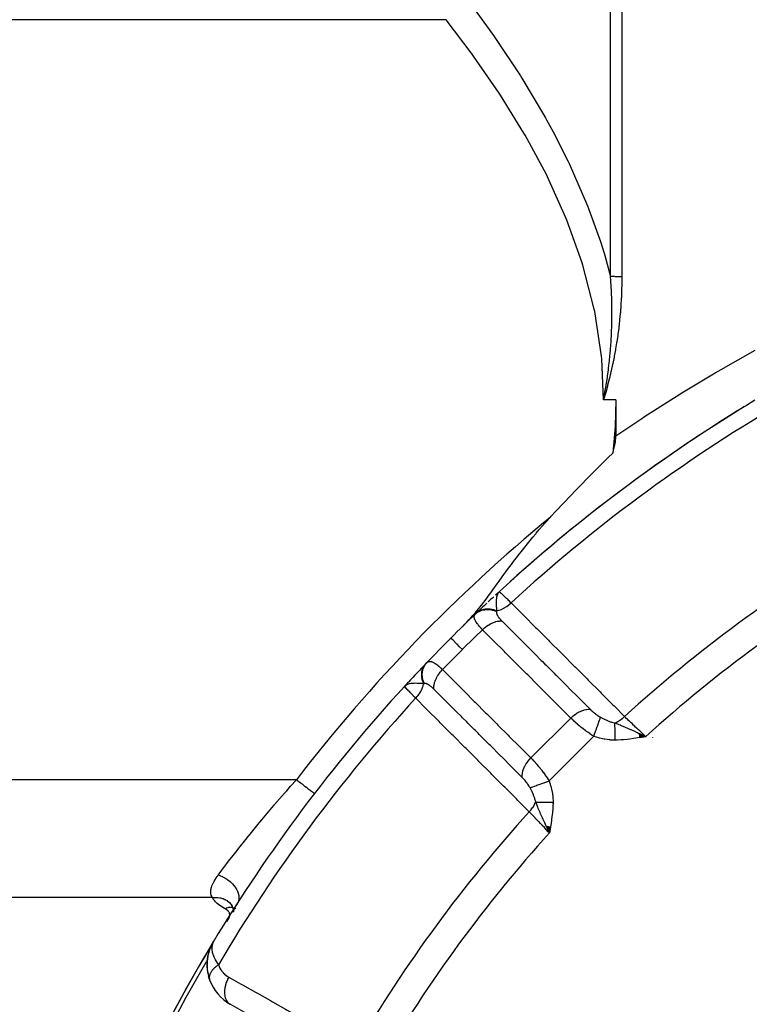
# Model space of a CAD drawing. Units: millimetres. Extents: x -312 to 499, y -334 to 334.
# Drawn here: x 143 to 175, y 12 to 55 of the extents above; entities that cross this region are included whole.
import ezdxf

# ---------------------------------------------------------------- set-up
doc = ezdxf.new("R2010")
doc.units = ezdxf.units.MM
doc.linetypes.add('DASHED', pattern=[9.652, 8.128, -1.524])
doc.layers.add('nevidi', color=4, linetype='DASHED')

msp = doc.modelspace()

# ---------------------------------------------------------------- linework, layer by layer
at = {"color": 2}
for p, q in [((169.271, 38.75), (169.271, 37.156)), ((163.975, 30.142), (164.138, 30.295)), ((163.98, 30.145), (164.138, 30.295)), ((163.984, 30.149), (164.138, 30.295)), ((163.991, 30.159), (164.138, 30.295)), ((163.993, 30.155), (164.138, 30.295)), ((163.997, 30.157), (164.138, 30.295)), ((164.001, 30.164), (164.138, 30.295)), ((164.006, 30.163), (164.138, 30.295)), ((164.01, 30.166), (164.138, 30.295)), ((164.013, 30.171), (164.138, 30.295)), ((164.015, 30.168), (164.138, 30.295)), ((164.02, 30.171), (164.138, 30.295)), ((164.024, 30.174), (164.138, 30.295)), ((164.029, 30.176), (164.138, 30.295)), ((164.034, 30.178), (164.138, 30.295)), ((164.039, 30.181), (164.091, 30.241)), ((164.044, 30.183), (164.087, 30.235)), ((164.049, 30.185), (164.081, 30.224)), ((164.054, 30.187), (164.072, 30.211)), ((164.059, 30.19), (164.069, 30.203)), ((164.138, 30.295), (164.14, 30.293)), ((160.127, 26.298), (159.955, 26.112)), ((160.123, 26.294), (159.955, 26.112)), ((160.12, 26.29), (159.955, 26.112)), ((160.117, 26.286), (159.955, 26.112)), ((160.113, 26.282), (159.955, 26.112)), ((160.11, 26.278), (159.955, 26.112)), ((160.107, 26.274), (159.955, 26.112)), ((160.095, 26.257), (159.955, 26.112)), ((160.092, 26.252), (159.955, 26.112)), ((160.089, 26.248), (159.955, 26.112)), ((160.082, 26.245), (159.955, 26.112)), ((160.087, 26.244), (159.955, 26.112)), ((160.084, 26.239), (159.955, 26.112)), ((159.957, 26.11), (159.955, 26.112)), ((160.081, 26.234), (159.981, 26.137)), ((160.079, 26.23), (159.985, 26.14)), ((160.076, 26.225), (159.987, 26.142)), ((160.074, 26.221), (159.99, 26.144)), ((160.071, 26.216), (159.998, 26.15)), ((160.067, 26.206), (160.009, 26.157)), ((160.069, 26.211), (160.01, 26.159)), ((160.065, 26.201), (160.015, 26.16)), ((160.062, 26.196), (160.035, 26.174)), ((160.06, 26.191), (160.054, 26.187)), ((160.104, 26.27), (160.096, 26.261)), ((170.289, 24.039), (170.59, 23.903)), ((170.291, 24.03), (170.59, 23.903)), ((170.291, 24.03), (170.59, 23.903)), ((170.292, 24.021), (170.59, 23.903)), ((170.292, 24.021), (170.59, 23.903)), ((170.294, 24.012), (170.59, 23.903)), ((170.295, 24.002), (170.59, 23.903)), ((170.297, 23.993), (170.59, 23.903)), ((170.298, 23.984), (170.59, 23.903)), ((170.298, 23.984), (170.59, 23.903)), ((170.3, 23.975), (170.59, 23.903)), ((170.3, 23.975), (170.59, 23.903)), ((170.301, 23.966), (170.59, 23.903)), ((170.303, 23.956), (170.59, 23.903)), ((170.304, 23.947), (170.59, 23.903)), ((170.304, 23.947), (170.59, 23.903)), ((170.306, 23.938), (170.59, 23.903)), ((170.307, 23.928), (170.59, 23.903)), ((170.309, 23.919), (170.59, 23.903)), ((170.31, 23.91), (170.59, 23.903)), ((170.312, 23.9), (170.59, 23.903)), ((170.313, 23.891), (170.59, 23.903)), ((170.315, 23.882), (170.59, 23.903)), ((170.316, 23.872), (170.59, 23.903)), ((170.318, 23.863), (170.59, 23.903)), ((170.318, 23.863), (170.59, 23.903)), ((170.43, 23.876), (170.59, 23.903)), ((155.991, 21.398), (155.992, 21.398)), ((166.211, 19.961), (166.347, 19.66)), ((166.221, 19.959), (166.347, 19.66)), ((166.23, 19.958), (166.347, 19.66)), ((166.24, 19.956), (166.347, 19.66)), ((166.249, 19.954), (166.347, 19.66)), ((166.259, 19.953), (166.347, 19.66)), ((166.269, 19.951), (166.347, 19.66)), ((166.278, 19.95), (166.347, 19.66)), ((166.288, 19.948), (166.347, 19.66)), ((166.288, 19.948), (166.347, 19.66)), ((166.298, 19.947), (166.347, 19.66)), ((166.298, 19.947), (166.347, 19.66)), ((166.307, 19.945), (166.347, 19.66)), ((166.317, 19.943), (166.347, 19.66)), ((166.317, 19.943), (166.347, 19.66)), ((166.327, 19.942), (166.347, 19.66)), ((166.327, 19.942), (166.347, 19.66)), ((166.336, 19.94), (166.347, 19.66)), ((166.346, 19.939), (166.347, 19.66)), ((166.356, 19.937), (166.347, 19.66)), ((166.365, 19.936), (166.347, 19.66)), ((166.365, 19.936), (166.347, 19.66)), ((166.375, 19.934), (166.347, 19.66)), ((166.385, 19.932), (166.347, 19.66)), ((152.579, 16.547), (152.549, 16.496)), ((152.337, 16.476), (152.37, 16.426)), ((152.342, 16.462), (152.365, 16.436)), ((152.353, 16.463), (152.398, 16.365)), ((152.384, 16.405), (152.415, 16.303)), ((152.428, 16.263), (152.405, 16.169)), ((152.406, 16.347), (152.415, 16.286)), ((152.42, 16.233), (152.412, 16.17)), ((152.447, 16.309), (152.416, 16.224)), ((152.416, 16.283), (152.421, 16.249)), ((152.419, 16.232), (152.416, 16.2)), ((152.418, 16.287), (152.419, 16.231)), ((152.426, 16.299), (152.419, 16.233)), ((152.419, 16.231), (152.419, 16.226)), ((152.419, 16.22), (152.42, 16.186)), ((152.421, 16.241), (152.42, 16.234)), ((152.481, 16.376), (152.444, 16.301)), ((151.449, 14.698), (151.522, 14.837)), ((151.451, 14.702), (151.522, 14.837)), ((151.453, 14.706), (151.522, 14.837)), ((151.455, 14.71), (151.522, 14.837)), ((151.46, 14.718), (151.522, 14.836)), ((151.46, 14.719), (151.522, 14.836)), ((151.462, 14.722), (151.521, 14.835)), ((151.47, 14.736), (151.52, 14.832)), ((151.471, 14.737), (151.521, 14.834)), ((151.472, 14.74), (151.519, 14.83)), ((151.472, 14.74), (151.519, 14.83)), ((151.472, 14.737), (151.518, 14.828)), ((151.476, 14.744), (151.515, 14.821)), ((151.477, 14.747), (151.517, 14.825)), ((151.479, 14.748), (151.513, 14.817)), ((151.482, 14.752), (151.51, 14.81)), ((151.484, 14.756), (151.509, 14.806)), ((151.484, 14.756), (151.509, 14.806)), ((151.487, 14.759), (151.506, 14.799)), ((151.489, 14.763), (151.503, 14.792)), ((151.489, 14.763), (151.503, 14.792)), ((151.492, 14.766), (151.494, 14.77)), ((151.529, 14.85), (151.547, 14.884)), ((151.529, 14.85), (151.547, 14.884)), ((151.529, 14.849), (151.547, 14.884)), ((151.529, 14.849), (151.547, 14.884)), ((151.529, 14.849), (151.547, 14.884)), ((151.529, 14.849), (151.547, 14.884)), ((151.53, 14.851), (151.547, 14.884)), ((151.53, 14.851), (151.547, 14.884)), ((151.53, 14.85), (151.547, 14.884)), ((151.531, 14.853), (151.547, 14.884)), ((151.531, 14.852), (151.547, 14.884)), ((151.531, 14.852), (151.547, 14.884)), ((151.531, 14.852), (151.547, 14.884)), ((151.532, 14.854), (151.547, 14.884)), ((151.533, 14.856), (151.547, 14.884)), ((151.533, 14.855), (151.547, 14.884)), ((151.536, 14.861), (151.547, 14.884)), ((151.298, 14.234), (151.331, 14.379)), ((151.3, 14.244), (151.355, 14.461)), ((151.353, 14.453), (151.351, 14.447)), ((151.361, 14.477), (151.441, 14.683)), ((151.362, 14.477), (151.439, 14.679)), ((151.265, 13.718), (151.26, 13.887)), ((151.266, 13.99), (151.264, 13.973)), ((151.266, 13.99), (151.294, 14.219)), ((151.266, 13.99), (151.281, 14.139)), ((151.3, 13.456), (151.273, 13.628)), ((151.367, 13.206), (151.321, 13.363)), ((157.438, 9.202), (152.278, 12.109))]:
    msp.add_line(p, q, dxfattribs=at)
for points in [[(168.826, 39.066), (168.813, 39.022), (168.735, 38.75)], [(169.271, 38.75), (169.236, 37.572), (169.133, 36.392)], [(169.133, 36.392), (169.168, 36.507), (169.185, 36.571), (169.237, 36.806), (169.253, 36.902), (169.268, 37.085), (169.271, 37.156)], [(166.388, 33.576), (166.423, 33.614), (166.611, 33.816), (166.991, 34.221), (167.528, 34.782), (167.568, 34.824), (167.598, 34.854), (168.155, 35.424), (168.617, 35.886), (168.751, 36.019), (168.937, 36.201), (169.133, 36.392)], [(162.537, 28.777), (162.623, 28.862), (162.711, 28.953), (162.811, 29.059), (162.864, 29.117), (162.974, 29.241), (163.104, 29.393), (163.131, 29.426), (163.233, 29.551), (163.346, 29.692), (163.455, 29.833), (163.495, 29.885), (163.595, 30.017), (163.649, 30.09), (163.763, 30.245), (163.795, 30.288), (163.854, 30.369), (164.043, 30.63), (164.13, 30.751), (164.166, 30.8), (164.342, 31.044), (164.431, 31.167), (164.588, 31.381), (164.667, 31.489), (164.767, 31.623), (164.877, 31.768), (165.028, 31.965), (165.096, 32.053), (165.153, 32.126), (165.433, 32.476), (165.608, 32.688), (165.741, 32.846), (165.761, 32.87), (165.894, 33.025), (166.161, 33.327), (166.162, 33.328), (166.388, 33.576)], [(164.138, 30.295), (164.091, 30.241), (164.081, 30.225)], [(160.026, 26.17), (160.009, 26.159), (159.986, 26.141), (159.981, 26.137)], [(170.375, 24.005), (170.459, 23.965), (170.522, 23.935)], [(166.347, 19.66), (166.245, 19.875), (166.234, 19.897), (166.204, 19.962)], [(152.488, 16.395), (152.45, 16.328), (152.441, 16.312), (152.405, 16.246)], [(151.526, 14.845), (151.509, 14.806), (151.497, 14.773)], [(151.3, 14.244), (151.353, 14.453), (151.408, 14.607)], [(151.361, 14.477), (151.358, 14.469), (151.355, 14.461)], [(151.449, 14.698), (151.447, 14.694), (151.445, 14.691), (151.443, 14.687), (151.441, 14.683), (151.439, 14.679), (151.437, 14.674), (151.436, 14.672)], [(151.264, 13.738), (151.264, 13.973), (151.263, 13.961)], [(151.3, 14.244), (151.297, 14.232), (151.294, 14.219), (151.293, 14.21)], [(151.264, 13.738), (151.265, 13.718), (151.266, 13.704)], [(151.367, 13.208), (151.367, 13.206), (151.372, 13.192)]]:
    msp.add_lwpolyline(points, dxfattribs=at)
for centre, radius, start, end in [((211.5, -21.25), 70, 121.04103, 132.57823), ((211.5, -21.25), 70, 121.48392, 126.50666), ((211.5, -21.25), 70, 126.89034, 132.0426), ((211.5, -21.25), 70, 132.84956, 133.13053), ((211.5, -21.25), 70, 133.19768, 133.71732), ((211.5, -21.25), 70, 133.75938, 135), ((211.5, -21.25), 70, 133.74763, 133.75938), ((211.5, -21.25), 70, 133.71732, 133.73863), ((211.5, -21.25), 70, 135, 136.24062), ((211.5, -21.25), 70, 135, 135.0588), ((211.5, -21.25), 70, 136.28268, 137.21064), ((211.5, -21.25), 70, 136.15658, 136.28268), ((211.5, -21.25), 70, 136.24062, 136.28268), ((211.5, -21.25), 70, 137.42177, 148.959), ((211.5, -21.25), 70, 137.24023, 137.42167), ((211.5, -21.25), 70, 148.92248, 166.03989), ((211.5, -21.25), 70, 148.92248, 155.12746), ((153.26, 13.851), 2, 162.6877, 165.7121), ((153.26, 13.851), 2, 155.7921, 158.4487), ((153.26, 13.851), 2, 169.1169, 194.7646), ((153.26, 13.851), 2, 199.2445, 240.6079)]:
    msp.add_arc(centre, radius, start, end, dxfattribs=at)
at = {"layer": 'nevidi', "color": 7, "linetype": 'Continuous'}
for p, q in [((169.038, 44.184), (169.038, 66.094)), ((169.538, 65.99), (169.538, 44.163)), ((161.799, 55.493), (133.5, 55.493)), ((169.271, 38.75), (168.735, 38.75)), ((159.981, 26.137), (159.955, 26.112)), ((167.344, 24.988), (167.345, 24.988)), ((167.286, 24.722), (165.528, 22.964)), ((168.3, 23.918), (166.332, 21.95)), ((170.164, 24.131), (170.164, 24.13)), ((170.522, 23.935), (170.59, 23.903)), ((170.891, 23.859), (170.89, 23.857)), ((155.199, 22.007), (133.5, 22.007)), ((166.343, 19.695), (166.343, 19.697)), ((166.35, 19.685), (166.349, 19.686)), ((151.495, 16.811), (133.5, 16.811)), ((152.476, 16.36), (152.523, 16.336)), ((152.14, 15.764), (152.207, 15.874)), ((152.207, 15.874), (152.212, 15.873)), ((151.202, 13.956), (151.202, 13.955)), ((151.206, 13.962), (151.205, 13.961)), ((151.212, 13.972), (151.21, 13.97))]:
    msp.add_line(p, q, dxfattribs=at)
for points in [[(162.799, 56.277), (163.15, 55.806), (163.875, 54.801), (163.94, 54.707), (165.069, 53.015), (165.129, 52.92), (166.167, 51.176), (166.223, 51.075), (166.509, 50.551), (167.161, 49.268), (167.211, 49.163), (168.029, 47.285), (168.072, 47.175), (168.593, 45.718), (168.753, 45.21), (168.786, 45.098), (169.038, 44.184)], [(168.735, 38.75), (168.649, 40.553), (168.638, 40.665), (168.341, 42.629), (168.318, 42.739), (167.82, 44.677), (167.786, 44.786), (167.115, 46.662), (167.072, 46.766), (166.26, 48.565), (166.211, 48.665), (165.279, 50.398), (165.223, 50.494), (164.189, 52.17), (164.128, 52.263), (163.006, 53.891), (162.94, 53.981), (161.799, 55.493)], [(168.735, 38.75), (168.75, 38.833), (168.794, 39.076), (168.809, 39.159), (168.845, 39.376), (168.849, 39.402), (168.862, 39.484), (168.898, 39.727), (168.908, 39.8), (168.91, 39.808), (168.942, 40.052), (168.949, 40.105), (168.952, 40.133), (168.981, 40.376), (168.99, 40.458), (169.014, 40.7), (169.014, 40.703), (169.022, 40.782), (169.026, 40.835), (169.032, 40.902), (169.042, 41.023), (169.048, 41.105), (169.065, 41.346), (169.07, 41.427), (169.077, 41.568), (169.082, 41.669), (169.086, 41.75), (169.094, 41.991), (169.095, 42.006), (169.097, 42.072), (169.101, 42.305), (169.101, 42.314), (169.102, 42.395), (169.103, 42.636), (169.103, 42.717), (169.101, 42.902), (169.1, 42.957), (169.098, 43.039), (169.098, 43.047), (169.096, 43.12), (169.091, 43.279), (169.088, 43.36), (169.077, 43.6), (169.073, 43.682), (169.066, 43.794), (169.058, 43.922), (169.052, 44.003), (169.038, 44.184)], [(169.538, 44.163), (169.537, 43.897), (169.536, 43.852), (169.529, 43.571), (169.527, 43.526), (169.515, 43.246), (169.513, 43.201), (169.496, 42.921), (169.493, 42.876), (169.475, 42.651), (169.471, 42.597), (169.467, 42.552), (169.44, 42.274), (169.435, 42.229), (169.403, 41.951), (169.398, 41.906), (169.361, 41.628), (169.355, 41.584), (169.314, 41.306), (169.307, 41.262), (169.261, 40.985), (169.253, 40.94), (169.202, 40.664), (169.193, 40.62), (169.138, 40.343), (169.128, 40.299), (169.068, 40.024), (169.058, 39.979), (168.993, 39.704), (168.982, 39.66), (168.912, 39.385), (168.9, 39.341), (168.826, 39.066)], [(169.538, 44.163), (169.536, 44.163), (169.503, 44.163), (169.495, 44.163), (169.486, 44.163), (169.461, 44.164), (169.454, 44.164), (169.42, 44.164), (169.412, 44.164), (169.379, 44.165), (169.371, 44.165), (169.348, 44.166), (169.338, 44.166), (169.33, 44.167), (169.297, 44.168), (169.29, 44.168), (169.257, 44.169), (169.25, 44.17), (169.218, 44.171), (169.213, 44.172), (169.211, 44.172), (169.179, 44.174), (169.172, 44.174), (169.14, 44.176), (169.133, 44.177), (169.102, 44.179), (169.096, 44.179), (169.084, 44.18), (169.066, 44.182), (169.059, 44.182), (169.038, 44.184)], [(171.701, 38.75), (171.925, 38.89), (172.184, 39.051), (173.647, 39.929), (173.91, 40.082), (175.405, 40.925)], [(169.271, 37.156), (170.237, 37.807), (170.459, 37.953), (170.489, 37.973), (171.701, 38.75)], [(164.081, 30.225), (164.064, 30.195), (164.062, 30.191), (164.052, 30.168), (164.035, 30.121), (164.028, 30.098), (164.024, 30.082), (164.019, 30.06), (164.019, 30.058), (164.007, 29.981), (164.004, 29.95), (164.001, 29.905), (164.001, 29.905), (163.999, 29.865), (163.998, 29.791), (163.999, 29.745), (163.999, 29.744), (163.999, 29.735), (164.001, 29.672), (164.004, 29.63), (164.006, 29.591), (164.006, 29.587), (164.006, 29.585), (164.014, 29.478), (164.015, 29.477), (164.017, 29.446)], [(164.14, 30.293), (164.146, 30.287), (164.147, 30.286), (164.16, 30.274), (164.171, 30.263), (164.173, 30.261), (164.205, 30.23), (164.214, 30.222), (164.217, 30.219), (164.274, 30.165), (164.274, 30.165), (164.278, 30.16), (164.35, 30.091), (164.356, 30.086), (164.365, 30.077), (164.441, 30.004), (164.448, 29.997), (164.476, 29.97), (164.547, 29.903), (164.554, 29.896), (164.607, 29.845), (164.655, 29.799)], [(163.086, 29.308), (163.097, 29.318), (163.157, 29.367), (163.159, 29.368), (163.18, 29.383), (163.247, 29.422), (163.249, 29.423), (163.272, 29.435), (163.345, 29.464), (163.347, 29.465), (163.373, 29.473), (163.45, 29.492), (163.453, 29.493), (163.479, 29.497), (163.561, 29.506), (163.563, 29.506), (163.591, 29.507), (163.674, 29.504), (163.677, 29.504), (163.706, 29.501), (163.79, 29.488), (163.793, 29.487), (163.822, 29.481), (163.906, 29.457), (163.908, 29.457), (163.937, 29.447), (164.011, 29.417)], [(163.123, 29.343), (163.14, 29.359), (163.141, 29.36), (163.166, 29.381), (163.168, 29.382), (163.193, 29.401), (163.194, 29.402), (163.195, 29.402), (163.196, 29.403), (163.223, 29.422), (163.225, 29.423), (163.253, 29.44), (163.255, 29.441), (163.279, 29.454), (163.281, 29.455), (163.284, 29.456), (163.286, 29.457), (163.316, 29.471), (163.318, 29.472), (163.349, 29.485), (163.352, 29.485), (163.374, 29.493), (163.376, 29.494), (163.383, 29.496), (163.385, 29.497), (163.418, 29.507), (163.42, 29.507), (163.453, 29.515), (163.455, 29.516), (163.475, 29.52), (163.478, 29.52), (163.489, 29.522), (163.491, 29.523), (163.526, 29.527), (163.528, 29.528), (163.563, 29.531), (163.565, 29.531), (163.582, 29.532), (163.585, 29.532), (163.601, 29.533), (163.603, 29.533), (163.639, 29.533), (163.641, 29.533), (163.677, 29.531), (163.68, 29.531), (163.692, 29.53), (163.695, 29.53), (163.716, 29.528), (163.718, 29.528), (163.755, 29.523), (163.757, 29.523), (163.794, 29.516), (163.796, 29.516), (163.804, 29.514), (163.807, 29.514), (163.833, 29.508), (163.835, 29.508), (163.871, 29.498), (163.874, 29.498), (163.91, 29.487), (163.913, 29.486), (163.917, 29.485), (163.919, 29.484), (163.949, 29.474), (163.951, 29.473), (163.987, 29.459), (163.99, 29.458), (164.017, 29.446)], [(164.017, 29.447), (164.02, 29.447), (164.116, 29.471), (164.121, 29.473), (164.126, 29.474), (164.131, 29.476), (164.227, 29.511), (164.234, 29.514), (164.238, 29.516), (164.243, 29.518), (164.339, 29.565), (164.346, 29.569), (164.35, 29.571), (164.355, 29.575), (164.449, 29.632), (164.456, 29.637), (164.459, 29.639), (164.465, 29.643), (164.554, 29.71), (164.561, 29.716), (164.564, 29.718), (164.57, 29.723), (164.654, 29.798), (164.655, 29.799)], [(164.655, 29.799), (165.168, 29.286), (165.217, 29.236), (165.736, 28.717), (165.785, 28.668), (166.304, 28.149), (166.353, 28.099), (166.872, 27.58), (166.921, 27.531), (167.44, 27.012), (167.489, 26.962), (168.008, 26.443), (168.057, 26.394), (168.576, 25.874), (168.625, 25.825), (169.144, 25.306), (169.193, 25.257), (169.657, 24.792)], [(163.396, 28.614), (163.368, 28.644), (163.363, 28.648), (163.326, 28.688), (163.322, 28.692), (163.318, 28.697), (163.288, 28.731), (163.284, 28.735), (163.279, 28.74), (163.251, 28.772), (163.248, 28.776), (163.218, 28.813), (163.215, 28.817), (163.206, 28.827), (163.187, 28.852), (163.184, 28.856), (163.176, 28.866), (163.158, 28.89), (163.156, 28.893), (163.132, 28.927), (163.13, 28.93), (163.118, 28.948), (163.109, 28.962), (163.107, 28.965), (163.098, 28.98), (163.089, 28.996), (163.087, 28.999), (163.072, 29.028), (163.07, 29.032), (163.058, 29.057), (163.057, 29.059), (163.056, 29.062), (163.048, 29.081), (163.046, 29.089), (163.045, 29.092), (163.037, 29.117), (163.037, 29.119), (163.032, 29.143), (163.031, 29.146), (163.03, 29.153), (163.029, 29.169), (163.029, 29.17), (163.029, 29.171), (163.029, 29.193), (163.03, 29.195), (163.032, 29.215), (163.033, 29.217), (163.038, 29.236), (163.039, 29.238), (163.039, 29.238), (163.042, 29.246), (163.047, 29.256), (163.048, 29.258), (163.058, 29.275), (163.059, 29.277), (163.072, 29.293), (163.074, 29.295), (163.086, 29.308)], [(164.011, 29.417), (164.01, 29.408), (164.009, 29.407), (164.008, 29.394), (164.008, 29.392), (164.008, 29.379), (164.008, 29.378), (164.01, 29.364), (164.01, 29.362), (164.012, 29.348), (164.012, 29.347), (164.016, 29.332), (164.016, 29.331), (164.018, 29.325), (164.021, 29.316), (164.021, 29.314), (164.027, 29.299), (164.028, 29.297), (164.035, 29.281), (164.035, 29.279), (164.043, 29.263), (164.044, 29.261), (164.053, 29.245), (164.054, 29.243), (164.055, 29.243), (164.065, 29.226), (164.066, 29.224), (164.077, 29.206), (164.078, 29.205), (164.091, 29.187), (164.092, 29.185), (164.105, 29.166), (164.107, 29.164), (164.121, 29.146), (164.122, 29.144), (164.137, 29.125), (164.139, 29.123), (164.155, 29.104), (164.157, 29.102), (164.173, 29.083), (164.175, 29.081), (164.193, 29.061), (164.195, 29.059), (164.213, 29.039), (164.215, 29.037), (164.235, 29.017), (164.237, 29.015), (164.253, 28.998)], [(164.017, 29.447), (164.017, 29.446), (164.014, 29.434), (164.014, 29.433), (164.014, 29.432), (164.011, 29.418), (164.011, 29.417)], [(163.396, 28.614), (163.454, 28.669), (163.476, 28.689), (163.484, 28.696), (163.546, 28.746), (163.57, 28.764), (163.578, 28.77), (163.644, 28.815), (163.669, 28.831), (163.677, 28.836), (163.744, 28.874), (163.769, 28.887), (163.778, 28.891), (163.846, 28.923), (163.871, 28.933), (163.88, 28.936), (163.948, 28.96), (163.973, 28.967), (163.982, 28.969), (164.049, 28.985), (164.073, 28.989), (164.082, 28.991), (164.147, 28.998), (164.17, 29), (164.178, 29), (164.24, 28.999), (164.253, 28.998)], [(164.253, 28.998), (164.28, 28.971), (164.33, 28.921), (164.659, 28.592), (164.707, 28.544), (164.849, 28.402), (164.898, 28.353), (165.155, 28.096), (165.204, 28.047), (165.418, 27.833), (165.466, 27.785), (165.652, 27.599), (165.7, 27.55), (165.986, 27.265), (166.034, 27.216), (166.149, 27.102), (166.197, 27.054), (166.555, 26.695), (166.602, 26.648), (166.646, 26.605), (166.694, 26.557), (167.124, 26.126), (167.142, 26.109), (167.171, 26.08), (167.19, 26.06), (167.639, 25.612), (167.687, 25.563), (167.693, 25.557), (167.739, 25.511), (168.135, 25.114), (168.145, 25.105)], [(162.508, 27.742), (162.389, 27.861), (162.387, 27.863), (162.384, 27.866), (162.274, 27.976), (162.272, 27.978), (162.27, 27.98), (162.178, 28.072), (162.176, 28.074), (162.174, 28.076), (162.101, 28.149), (162.1, 28.15), (162.098, 28.152), (162.046, 28.204), (162.045, 28.205), (162.044, 28.206), (162.013, 28.237), (162.012, 28.238), (162.012, 28.238), (162.003, 28.247)], [(163.396, 28.614), (163.071, 28.299), (163.031, 28.26), (162.536, 27.771), (162.508, 27.742)], [(167.286, 24.722), (166.876, 25.131), (166.828, 25.179), (166.38, 25.628), (166.332, 25.676), (165.884, 26.125), (165.835, 26.173), (165.387, 26.622), (165.339, 26.67), (164.891, 27.118), (164.842, 27.167), (164.394, 27.615), (164.346, 27.663), (163.898, 28.112), (163.849, 28.16), (163.401, 28.609), (163.396, 28.614)], [(162.508, 27.742), (162.03, 27.26), (161.99, 27.219), (161.636, 26.854)], [(160.804, 26.233), (160.793, 26.258), (160.792, 26.26), (160.778, 26.296), (160.777, 26.298), (160.765, 26.333), (160.765, 26.334), (160.764, 26.336), (160.764, 26.336), (160.753, 26.372), (160.753, 26.375), (160.743, 26.411), (160.743, 26.413), (160.736, 26.446), (160.735, 26.448), (160.735, 26.45), (160.734, 26.452), (160.728, 26.488), (160.728, 26.491), (160.723, 26.527), (160.723, 26.529), (160.72, 26.558), (160.72, 26.56), (160.719, 26.565), (160.719, 26.567), (160.717, 26.603), (160.717, 26.606), (160.717, 26.641), (160.717, 26.643), (160.718, 26.668), (160.718, 26.671), (160.718, 26.678), (160.719, 26.681), (160.722, 26.715), (160.722, 26.718), (160.726, 26.752), (160.727, 26.754), (160.73, 26.775), (160.731, 26.777), (160.733, 26.788), (160.733, 26.79), (160.741, 26.823), (160.741, 26.825), (160.751, 26.857), (160.751, 26.86), (160.757, 26.876), (160.757, 26.878), (160.762, 26.891), (160.763, 26.893), (160.775, 26.924), (160.776, 26.926), (160.789, 26.956), (160.79, 26.958), (160.796, 26.971), (160.798, 26.973), (160.805, 26.987), (160.806, 26.989), (160.823, 27.017), (160.824, 27.019), (160.841, 27.046), (160.843, 27.048), (160.849, 27.057), (160.85, 27.059), (160.862, 27.074), (160.863, 27.076), (160.884, 27.101), (160.885, 27.103), (160.907, 27.127), (160.907, 27.127)], [(160.833, 26.239), (160.826, 26.255), (160.794, 26.339), (160.793, 26.342), (160.785, 26.369), (160.763, 26.454), (160.763, 26.457), (160.757, 26.484), (160.746, 26.57), (160.746, 26.573), (160.744, 26.6), (160.744, 26.684), (160.744, 26.687), (160.746, 26.713), (160.757, 26.795), (160.757, 26.797), (160.763, 26.823), (160.784, 26.9), (160.785, 26.903), (160.794, 26.927), (160.826, 26.999), (160.827, 27.001), (160.839, 27.023), (160.88, 27.089), (160.882, 27.091), (160.897, 27.111), (160.942, 27.164)], [(160.942, 27.164), (160.954, 27.176), (160.956, 27.177), (160.973, 27.191), (160.975, 27.192), (160.993, 27.203), (160.995, 27.204), (160.996, 27.204), (161.003, 27.208), (161.014, 27.212), (161.016, 27.212), (161.036, 27.218), (161.038, 27.218), (161.059, 27.221), (161.062, 27.221), (161.066, 27.221), (161.08, 27.221), (161.085, 27.221), (161.087, 27.22), (161.111, 27.217), (161.114, 27.217), (161.14, 27.211), (161.142, 27.21), (161.147, 27.209), (161.169, 27.201), (161.169, 27.201), (161.172, 27.2), (161.201, 27.188), (161.204, 27.187), (161.234, 27.172), (161.237, 27.17), (161.241, 27.168), (161.268, 27.153), (161.27, 27.152), (161.271, 27.151), (161.304, 27.13), (161.308, 27.128), (161.342, 27.105), (161.346, 27.102), (161.349, 27.1), (161.381, 27.076), (161.384, 27.074), (161.385, 27.073), (161.421, 27.045), (161.425, 27.042), (161.463, 27.011), (161.467, 27.007), (161.469, 27.006), (161.506, 26.974), (161.51, 26.971), (161.51, 26.97), (161.55, 26.935), (161.555, 26.931), (161.596, 26.893), (161.6, 26.888), (161.601, 26.887), (161.636, 26.854)], [(161.252, 25.997), (161.25, 26.058), (161.25, 26.08), (161.251, 26.088), (161.257, 26.153), (161.261, 26.177), (161.262, 26.185), (161.277, 26.253), (161.283, 26.277), (161.285, 26.285), (161.308, 26.354), (161.317, 26.379), (161.321, 26.387), (161.351, 26.457), (161.363, 26.481), (161.367, 26.489), (161.405, 26.558), (161.419, 26.581), (161.425, 26.59), (161.469, 26.657), (161.486, 26.68), (161.492, 26.688), (161.542, 26.752), (161.561, 26.774), (161.568, 26.782), (161.624, 26.842), (161.636, 26.854)], [(161.636, 26.854), (162.042, 26.448), (162.09, 26.4), (162.539, 25.952), (162.587, 25.903), (163.036, 25.455), (163.085, 25.406), (163.534, 24.958), (163.582, 24.909), (164.031, 24.461), (164.079, 24.412), (164.528, 23.964), (164.577, 23.915), (165.026, 23.467), (165.074, 23.418), (165.523, 22.97), (165.528, 22.964)], [(160.451, 25.595), (160.405, 25.643), (160.347, 25.703), (160.34, 25.711), (160.28, 25.774), (160.246, 25.809), (160.24, 25.815), (160.173, 25.885), (160.159, 25.9), (160.153, 25.905), (160.085, 25.976), (160.085, 25.976), (160.081, 25.981), (160.028, 26.036), (160.025, 26.039), (160.02, 26.045), (159.987, 26.079), (159.985, 26.081), (159.976, 26.09), (159.963, 26.104), (159.962, 26.105), (159.957, 26.11)], [(160.177, 26.228), (160.168, 26.226), (160.122, 26.213), (160.094, 26.203), (160.082, 26.198), (160.071, 26.194), (160.059, 26.188), (160.055, 26.186), (160.026, 26.17)], [(160.804, 26.233), (160.738, 26.238), (160.704, 26.241), (160.665, 26.244), (160.663, 26.244), (160.662, 26.244), (160.659, 26.244), (160.586, 26.248), (160.549, 26.25), (160.515, 26.251), (160.511, 26.251), (160.506, 26.251), (160.504, 26.251), (160.438, 26.252), (160.389, 26.251), (160.385, 26.251), (160.368, 26.251), (160.345, 26.249), (160.344, 26.249), (160.3, 26.246), (160.269, 26.243), (160.236, 26.239), (160.234, 26.238), (160.192, 26.231), (160.19, 26.231)], [(160.451, 25.595), (160.453, 25.597), (160.524, 25.676), (160.532, 25.686), (160.534, 25.689), (160.541, 25.698), (160.604, 25.781), (160.611, 25.791), (160.613, 25.794), (160.619, 25.804), (160.673, 25.89), (160.679, 25.9), (160.681, 25.904), (160.686, 25.914), (160.729, 26.001), (160.734, 26.012), (160.736, 26.017), (160.74, 26.026), (160.772, 26.113), (160.776, 26.124), (160.777, 26.129), (160.78, 26.138), (160.801, 26.223), (160.803, 26.233)], [(160.833, 26.239), (160.82, 26.236), (160.818, 26.236), (160.804, 26.233), (160.804, 26.233), (160.803, 26.233)], [(161.252, 25.997), (161.237, 26.012), (161.234, 26.014), (161.214, 26.034), (161.211, 26.036), (161.191, 26.055), (161.189, 26.057), (161.168, 26.076), (161.166, 26.078), (161.146, 26.095), (161.144, 26.097), (161.124, 26.114), (161.122, 26.115), (161.102, 26.131), (161.1, 26.132), (161.081, 26.147), (161.079, 26.149), (161.06, 26.162), (161.058, 26.163), (161.039, 26.176), (161.037, 26.177), (161.031, 26.181), (161.019, 26.189), (161.017, 26.19), (160.999, 26.2), (160.997, 26.201), (160.98, 26.21), (160.978, 26.211), (160.962, 26.219), (160.96, 26.219), (160.943, 26.226), (160.942, 26.227), (160.926, 26.232), (160.925, 26.232), (160.924, 26.232), (160.909, 26.236), (160.907, 26.237), (160.892, 26.24), (160.891, 26.24), (160.89, 26.24), (160.876, 26.241), (160.874, 26.242), (160.861, 26.242), (160.859, 26.242), (160.846, 26.241), (160.844, 26.241), (160.833, 26.239)], [(165.145, 22.105), (164.784, 22.466), (164.739, 22.511), (164.69, 22.56), (164.241, 23.009), (164.216, 23.033), (164.193, 23.057), (164.17, 23.079), (163.744, 23.506), (163.696, 23.554), (163.649, 23.6), (163.602, 23.648), (163.247, 24.003), (163.198, 24.051), (163.082, 24.167), (163.034, 24.216), (162.749, 24.5), (162.701, 24.548), (162.514, 24.735), (162.465, 24.784), (162.252, 24.997), (162.204, 25.045), (161.946, 25.302), (161.897, 25.352), (161.755, 25.494), (161.706, 25.542), (161.379, 25.869), (161.329, 25.92), (161.257, 25.992), (161.252, 25.997)], [(165.458, 20.593), (164.944, 21.106), (164.895, 21.156), (164.376, 21.674), (164.326, 21.724), (163.807, 22.242), (163.758, 22.292), (163.238, 22.81), (163.189, 22.86), (162.67, 23.378), (162.62, 23.428), (162.101, 23.946), (162.052, 23.996), (161.533, 24.514), (161.483, 24.564), (160.964, 25.082), (160.915, 25.132), (160.451, 25.595)], [(167.286, 24.722), (167.288, 24.724), (167.359, 24.79), (167.366, 24.796), (167.378, 24.807), (167.453, 24.866), (167.46, 24.872), (167.473, 24.881), (167.551, 24.933), (167.559, 24.938), (167.572, 24.946), (167.652, 24.991), (167.66, 24.995), (167.673, 25.001), (167.754, 25.037), (167.762, 25.04), (167.776, 25.046), (167.856, 25.072), (167.864, 25.075), (167.877, 25.078), (167.957, 25.096), (167.964, 25.097), (167.977, 25.099), (168.054, 25.107), (168.061, 25.107), (168.074, 25.107), (168.145, 25.105)], [(168.145, 25.105), (168.171, 25.079), (168.174, 25.076), (168.206, 25.046), (168.21, 25.043), (168.236, 25.019), (168.243, 25.013), (168.246, 25.009), (168.28, 24.98), (168.284, 24.977), (168.318, 24.948), (168.322, 24.945), (168.326, 24.942), (168.358, 24.917), (168.361, 24.914), (168.397, 24.886), (168.401, 24.883), (168.438, 24.857), (168.442, 24.854), (168.478, 24.829), (168.482, 24.827), (168.506, 24.811), (168.519, 24.803), (168.523, 24.801), (168.559, 24.778), (168.563, 24.776), (168.569, 24.773), (168.599, 24.756)], [(168.3, 23.918), (168.332, 24.008), (168.338, 24.023), (168.339, 24.028), (168.373, 24.124), (168.379, 24.139), (168.38, 24.144), (168.414, 24.237), (168.419, 24.251), (168.42, 24.256), (168.452, 24.345), (168.457, 24.358), (168.458, 24.363), (168.488, 24.446), (168.493, 24.458), (168.494, 24.462), (168.521, 24.539), (168.525, 24.55), (168.527, 24.554), (168.551, 24.622), (168.554, 24.632), (168.556, 24.635), (168.577, 24.694), (168.58, 24.703), (168.581, 24.706), (168.598, 24.755), (168.599, 24.756)], [(168.599, 24.756), (168.706, 24.701), (168.739, 24.685), (168.755, 24.677), (168.809, 24.652), (168.898, 24.614), (168.901, 24.613), (168.917, 24.606), (169.036, 24.562), (169.063, 24.553), (169.079, 24.548), (169.084, 24.547), (169.225, 24.509), (169.233, 24.507)], [(169.233, 24.507), (169.241, 24.511), (169.252, 24.515), (169.335, 24.556), (169.342, 24.56), (169.352, 24.566), (169.363, 24.572), (169.446, 24.623), (169.453, 24.628), (169.461, 24.633), (169.472, 24.641), (169.553, 24.701), (169.56, 24.707), (169.566, 24.712), (169.576, 24.72), (169.655, 24.79), (169.657, 24.792)], [(169.657, 24.792), (169.699, 24.752), (169.786, 24.669), (169.792, 24.663), (169.848, 24.61), (169.935, 24.527), (169.941, 24.521), (170.009, 24.456), (170.093, 24.376), (170.1, 24.37), (170.179, 24.294), (170.258, 24.219), (170.266, 24.212), (170.355, 24.126), (170.428, 24.057), (170.435, 24.05), (170.535, 23.955), (170.59, 23.903)], [(168.3, 23.918), (168.235, 23.958), (168.224, 23.965), (168.215, 23.971), (168.128, 24.029), (168.119, 24.035), (168.034, 24.094), (168.026, 24.1), (168.024, 24.101), (167.939, 24.162), (167.93, 24.169), (167.847, 24.232), (167.838, 24.239), (167.829, 24.246), (167.756, 24.303), (167.748, 24.31), (167.669, 24.374), (167.661, 24.381), (167.645, 24.394), (167.585, 24.445), (167.577, 24.452), (167.504, 24.516), (167.496, 24.523), (167.477, 24.54), (167.426, 24.586), (167.419, 24.593), (167.353, 24.656), (167.346, 24.662), (167.327, 24.681), (167.286, 24.722)], [(169.233, 24.507), (169.349, 24.461), (169.403, 24.44), (169.456, 24.418), (169.459, 24.417), (169.481, 24.408), (169.513, 24.394), (169.614, 24.352), (169.657, 24.333), (169.688, 24.32), (169.717, 24.307), (169.75, 24.293), (169.843, 24.252), (169.889, 24.231), (169.918, 24.218), (169.93, 24.213), (169.995, 24.183), (170.03, 24.167), (170.148, 24.112), (170.172, 24.101), (170.212, 24.082), (170.22, 24.079), (170.288, 24.046), (170.315, 24.034), (170.375, 24.005)], [(169.242, 23.747), (169.242, 23.772), (169.242, 23.774), (169.241, 23.814), (169.241, 23.817), (169.241, 23.831), (169.241, 23.835), (169.241, 23.857), (169.241, 23.859), (169.24, 23.899), (169.24, 23.901), (169.24, 23.928), (169.24, 23.932), (169.24, 23.941), (169.24, 23.943), (169.239, 23.982), (169.239, 23.984), (169.239, 24.023), (169.239, 24.024), (169.239, 24.025), (169.239, 24.028), (169.238, 24.064), (169.238, 24.066), (169.238, 24.103), (169.238, 24.106), (169.238, 24.117), (169.238, 24.12), (169.237, 24.143), (169.237, 24.145), (169.237, 24.181), (169.237, 24.183), (169.237, 24.206), (169.237, 24.21), (169.236, 24.219), (169.236, 24.221), (169.236, 24.256), (169.236, 24.258), (169.236, 24.291), (169.236, 24.292), (169.236, 24.294), (169.236, 24.294), (169.235, 24.327), (169.235, 24.329), (169.235, 24.361), (169.235, 24.363), (169.235, 24.37), (169.235, 24.374), (169.234, 24.394), (169.234, 24.396), (169.234, 24.426), (169.234, 24.428), (169.234, 24.444), (169.234, 24.447), (169.234, 24.457), (169.234, 24.458), (169.233, 24.486), (169.233, 24.487), (169.233, 24.507)], [(169.242, 23.747), (169.029, 23.754), (169.006, 23.756), (168.786, 23.786), (168.763, 23.79), (168.548, 23.84), (168.525, 23.846), (168.312, 23.913), (168.3, 23.918)], [(170.59, 23.903), (170.43, 23.876), (170.319, 23.858), (170.16, 23.832), (170.047, 23.816), (169.886, 23.794), (169.775, 23.781), (169.613, 23.765), (169.501, 23.757), (169.338, 23.749), (169.242, 23.747)], [(165.145, 22.105), (165.145, 22.108), (165.143, 22.181), (165.143, 22.189), (165.144, 22.201), (165.152, 22.277), (165.153, 22.286), (165.155, 22.298), (165.173, 22.377), (165.175, 22.386), (165.179, 22.399), (165.206, 22.479), (165.21, 22.488), (165.215, 22.501), (165.251, 22.581), (165.255, 22.59), (165.262, 22.603), (165.307, 22.683), (165.312, 22.691), (165.32, 22.704), (165.372, 22.781), (165.378, 22.79), (165.388, 22.802), (165.447, 22.876), (165.454, 22.884), (165.464, 22.896), (165.528, 22.964)], [(165.528, 22.964), (165.569, 22.923), (165.581, 22.911), (165.587, 22.905), (165.649, 22.839), (165.656, 22.832), (165.71, 22.773), (165.719, 22.763), (165.725, 22.756), (165.789, 22.683), (165.796, 22.675), (165.856, 22.605), (165.861, 22.599), (165.868, 22.59), (165.933, 22.511), (165.939, 22.503), (166.004, 22.422), (166.004, 22.421), (166.01, 22.413), (166.073, 22.33), (166.08, 22.321), (166.142, 22.236), (166.148, 22.227), (166.15, 22.224), (166.208, 22.141), (166.215, 22.132), (166.273, 22.044), (166.279, 22.035), (166.292, 22.015), (166.332, 21.95)], [(151.753, 17.808), (151.792, 17.859), (151.911, 18.018), (152.135, 18.312), (152.21, 18.409), (152.404, 18.661), (152.583, 18.89), (152.664, 18.993), (152.96, 19.366), (153.067, 19.499), (153.155, 19.607), (153.573, 20.12), (153.582, 20.13), (153.673, 20.239), (154.116, 20.767), (154.211, 20.878), (154.236, 20.908), (154.671, 21.41), (154.768, 21.522), (154.94, 21.716), (155.199, 22.007)], [(155.199, 22.007), (155.236, 21.978), (155.258, 21.961), (155.264, 21.956), (155.337, 21.9), (155.342, 21.897), (155.343, 21.896), (155.415, 21.841), (155.421, 21.836), (155.445, 21.818), (155.49, 21.783), (155.496, 21.779), (155.543, 21.742), (155.563, 21.727), (155.568, 21.723), (155.631, 21.674), (155.636, 21.671), (155.636, 21.671), (155.696, 21.625), (155.7, 21.621), (155.72, 21.606), (155.755, 21.579), (155.759, 21.576), (155.796, 21.548), (155.809, 21.538), (155.813, 21.535), (155.857, 21.501), (155.86, 21.499), (155.86, 21.499), (155.898, 21.47), (155.9, 21.468), (155.913, 21.458), (155.932, 21.444), (155.934, 21.442), (155.952, 21.428), (155.958, 21.423), (155.96, 21.422), (155.977, 21.409), (155.978, 21.408), (155.979, 21.408), (155.988, 21.4), (155.989, 21.4), (155.991, 21.398)], [(165.494, 21.651), (165.477, 21.681), (165.476, 21.683), (165.474, 21.687), (165.452, 21.723), (165.449, 21.727), (165.426, 21.764), (165.423, 21.768), (165.398, 21.805), (165.395, 21.809), (165.369, 21.845), (165.366, 21.849), (165.339, 21.885), (165.336, 21.889), (165.308, 21.924), (165.308, 21.924), (165.305, 21.928), (165.276, 21.963), (165.272, 21.967), (165.243, 22.001), (165.24, 22.004), (165.21, 22.037), (165.207, 22.041), (165.177, 22.072), (165.174, 22.076), (165.145, 22.105)], [(165.494, 21.651), (165.539, 21.667), (165.547, 21.67), (165.55, 21.671), (165.608, 21.692), (165.618, 21.696), (165.621, 21.697), (165.689, 21.721), (165.7, 21.725), (165.704, 21.726), (165.779, 21.753), (165.792, 21.757), (165.796, 21.759), (165.878, 21.788), (165.892, 21.793), (165.896, 21.795), (165.985, 21.826), (165.999, 21.831), (166.003, 21.833), (166.096, 21.866), (166.111, 21.871), (166.116, 21.873), (166.211, 21.907), (166.227, 21.912), (166.232, 21.914), (166.329, 21.949), (166.332, 21.95)], [(166.332, 21.95), (166.397, 21.748), (166.404, 21.725), (166.455, 21.51), (166.46, 21.487), (166.492, 21.268), (166.494, 21.244), (166.503, 21.021), (166.503, 21.008)], [(165.743, 21.017), (165.741, 21.024), (165.707, 21.155), (165.702, 21.171), (165.688, 21.214), (165.662, 21.285), (165.65, 21.317), (165.644, 21.333), (165.598, 21.441), (165.58, 21.479), (165.573, 21.495), (165.528, 21.585), (165.498, 21.642), (165.494, 21.651)], [(165.458, 20.593), (165.458, 20.594), (165.538, 20.684), (165.543, 20.69), (165.546, 20.694), (165.617, 20.789), (165.618, 20.79), (165.622, 20.797), (165.624, 20.799), (165.684, 20.898), (165.686, 20.901), (165.69, 20.908), (165.69, 20.909), (165.739, 21.009), (165.742, 21.014), (165.743, 21.017)], [(166.204, 19.962), (166.168, 20.038), (166.138, 20.102), (166.096, 20.193), (166.093, 20.199), (166.067, 20.255), (166.033, 20.331), (165.998, 20.407), (165.968, 20.475), (165.943, 20.533), (165.931, 20.561), (165.856, 20.737), (165.855, 20.739), (165.833, 20.791), (165.833, 20.793), (165.757, 20.98), (165.743, 21.017)], [(165.743, 21.017), (165.766, 21.017), (165.767, 21.017), (165.796, 21.016), (165.798, 21.016), (165.8, 21.016), (165.803, 21.016), (165.828, 21.016), (165.83, 21.016), (165.861, 21.015), (165.863, 21.015), (165.873, 21.015), (165.876, 21.015), (165.896, 21.015), (165.898, 21.015), (165.931, 21.015), (165.933, 21.015), (165.952, 21.014), (165.956, 21.014), (165.968, 21.014), (165.97, 21.014), (166.006, 21.014), (166.008, 21.014), (166.037, 21.013), (166.04, 21.013), (166.045, 21.013), (166.047, 21.013), (166.084, 21.013), (166.087, 21.013), (166.125, 21.012), (166.126, 21.012), (166.127, 21.012), (166.129, 21.012), (166.166, 21.012), (166.169, 21.012), (166.208, 21.011), (166.21, 21.011), (166.218, 21.011), (166.222, 21.011), (166.251, 21.011), (166.253, 21.011), (166.294, 21.011), (166.296, 21.01), (166.313, 21.01), (166.318, 21.01), (166.337, 21.01), (166.339, 21.01), (166.381, 21.01), (166.383, 21.009), (166.411, 21.009), (166.415, 21.009), (166.425, 21.009), (166.427, 21.009), (166.469, 21.009), (166.471, 21.008), (166.503, 21.008)], [(166.503, 21.008), (166.497, 20.808), (166.493, 20.749), (166.475, 20.535), (166.469, 20.475), (166.443, 20.263), (166.434, 20.203), (166.402, 19.991), (166.392, 19.931), (166.357, 19.72), (166.347, 19.66)], [(166.347, 19.66), (166.295, 19.715), (166.193, 19.822), (166.186, 19.83), (166.124, 19.895), (166.032, 19.991), (166.025, 19.999), (165.956, 20.071), (165.874, 20.157), (165.867, 20.164), (165.794, 20.241), (165.723, 20.315), (165.717, 20.321), (165.64, 20.402), (165.582, 20.463), (165.576, 20.469), (165.498, 20.551), (165.458, 20.593)], [(151.495, 16.811), (151.493, 16.812), (151.467, 16.858), (151.462, 16.87), (151.444, 16.917), (151.44, 16.929), (151.431, 16.962), (151.428, 16.978), (151.426, 16.99), (151.421, 17.041), (151.421, 17.053), (151.422, 17.106), (151.423, 17.119), (151.43, 17.173), (151.433, 17.186), (151.446, 17.242), (151.449, 17.255), (151.467, 17.311), (151.472, 17.325), (151.495, 17.382), (151.501, 17.395), (151.526, 17.448), (151.528, 17.453), (151.535, 17.467), (151.566, 17.525), (151.574, 17.539), (151.609, 17.598), (151.618, 17.612), (151.656, 17.671), (151.666, 17.685), (151.707, 17.745), (151.718, 17.76), (151.753, 17.808)], [(151.753, 17.808), (151.818, 17.785), (151.835, 17.778), (151.847, 17.773), (151.856, 17.77), (151.918, 17.742), (151.935, 17.734), (151.959, 17.722), (151.968, 17.718), (152.017, 17.691), (152.032, 17.682), (152.068, 17.661), (152.076, 17.656), (152.112, 17.634), (152.127, 17.624), (152.172, 17.592), (152.18, 17.586), (152.202, 17.569), (152.216, 17.558), (152.269, 17.515), (152.276, 17.509), (152.287, 17.499), (152.3, 17.488), (152.359, 17.431), (152.365, 17.425), (152.365, 17.425), (152.377, 17.412), (152.436, 17.346), (152.439, 17.343), (152.444, 17.336), (152.447, 17.333), (152.499, 17.264), (152.508, 17.251), (152.512, 17.244), (152.552, 17.181), (152.559, 17.167), (152.565, 17.157), (152.569, 17.15), (152.595, 17.096), (152.601, 17.083), (152.61, 17.061), (152.612, 17.054), (152.628, 17.012), (152.632, 16.999), (152.641, 16.967), (152.643, 16.96), (152.65, 16.929), (152.652, 16.916), (152.658, 16.875), (152.659, 16.868), (152.661, 16.848), (152.662, 16.835), (152.662, 16.787), (152.661, 16.78), (152.661, 16.77), (152.66, 16.758), (152.651, 16.703), (152.649, 16.697), (152.649, 16.697), (152.646, 16.685), (152.627, 16.628), (152.626, 16.626), (152.623, 16.62), (152.622, 16.618), (152.595, 16.568)], [(151.495, 16.811), (151.584, 16.819), (151.595, 16.82), (151.614, 16.821), (151.707, 16.819), (151.717, 16.818), (151.736, 16.816), (151.826, 16.804), (151.836, 16.802), (151.854, 16.798), (151.939, 16.775), (151.949, 16.772), (151.967, 16.765), (152.046, 16.732), (152.054, 16.727), (152.071, 16.719), (152.143, 16.676), (152.15, 16.67), (152.165, 16.66), (152.229, 16.607), (152.236, 16.601), (152.248, 16.588), (152.303, 16.528), (152.309, 16.521), (152.319, 16.507), (152.364, 16.439), (152.368, 16.431)], [(152.044, 16.325), (152.033, 16.33), (151.955, 16.374), (151.937, 16.384), (151.866, 16.43), (151.849, 16.441), (151.784, 16.488), (151.769, 16.5), (151.71, 16.55), (151.696, 16.562), (151.643, 16.613), (151.631, 16.626), (151.584, 16.679), (151.574, 16.692), (151.534, 16.747), (151.525, 16.761), (151.495, 16.811)], [(152.595, 16.568), (152.593, 16.565), (152.549, 16.496), (152.539, 16.479), (152.509, 16.43)], [(152.044, 16.325), (152.098, 16.348), (152.12, 16.356), (152.128, 16.359), (152.191, 16.377), (152.213, 16.382), (152.221, 16.383), (152.282, 16.39), (152.303, 16.391), (152.311, 16.391), (152.369, 16.388), (152.389, 16.385)], [(152.259, 16.027), (152.26, 16.045), (152.26, 16.049), (152.258, 16.067), (152.258, 16.071), (152.255, 16.089), (152.254, 16.094), (152.249, 16.111), (152.248, 16.116), (152.241, 16.133), (152.24, 16.138), (152.231, 16.155), (152.229, 16.159), (152.219, 16.177), (152.216, 16.181), (152.204, 16.198), (152.201, 16.202), (152.187, 16.218), (152.183, 16.222), (152.167, 16.238), (152.163, 16.242), (152.146, 16.258), (152.141, 16.262), (152.122, 16.277), (152.117, 16.28), (152.096, 16.295), (152.09, 16.298), (152.067, 16.312), (152.061, 16.315), (152.044, 16.325)], [(152.207, 15.874), (152.217, 15.89), (152.219, 15.895), (152.228, 15.912), (152.23, 15.916), (152.238, 15.934), (152.24, 15.938), (152.246, 15.956), (152.247, 15.96), (152.252, 15.978), (152.253, 15.982), (152.256, 16), (152.257, 16.004), (152.258, 16.014)], [(151.497, 14.773), (151.494, 14.764), (151.482, 14.716), (151.476, 14.685), (151.471, 14.648), (151.469, 14.573), (151.469, 14.551), (151.472, 14.51), (151.486, 14.417), (151.489, 14.404), (151.5, 14.358), (151.535, 14.252), (151.538, 14.243), (151.558, 14.194), (151.613, 14.081), (151.618, 14.072), (151.648, 14.019), (151.72, 13.906), (151.732, 13.888), (151.762, 13.847)], [(151.762, 13.847), (151.738, 13.832), (151.735, 13.83), (151.705, 13.809), (151.704, 13.808), (151.703, 13.807), (151.697, 13.803), (151.674, 13.785), (151.672, 13.784), (151.644, 13.762), (151.641, 13.76), (151.635, 13.755), (151.629, 13.75), (151.615, 13.737), (151.613, 13.735), (151.587, 13.713), (151.585, 13.711), (151.573, 13.699), (151.567, 13.694), (151.561, 13.688), (151.559, 13.686), (151.536, 13.662), (151.534, 13.66), (151.517, 13.642), (151.512, 13.637), (151.511, 13.635), (151.49, 13.611), (151.489, 13.609), (151.47, 13.585), (151.469, 13.584), (151.468, 13.583), (151.465, 13.578), (151.451, 13.559), (151.449, 13.557), (151.434, 13.533), (151.432, 13.531), (151.429, 13.525), (151.426, 13.519), (151.418, 13.506), (151.417, 13.504), (151.404, 13.48), (151.403, 13.478), (151.397, 13.466), (151.395, 13.461), (151.392, 13.454), (151.391, 13.452), (151.382, 13.428), (151.381, 13.426), (151.375, 13.408), (151.373, 13.402), (151.372, 13.4), (151.366, 13.377), (151.365, 13.375), (151.361, 13.352), (151.361, 13.351), (151.36, 13.35), (151.36, 13.345), (151.357, 13.327), (151.357, 13.325), (151.356, 13.302), (151.356, 13.3), (151.355, 13.295), (151.355, 13.29), (151.356, 13.278), (151.356, 13.276), (151.358, 13.254), (151.358, 13.252), (151.359, 13.241), (151.36, 13.236), (151.361, 13.231), (151.362, 13.229), (151.367, 13.208)], [(151.762, 13.847), (151.786, 13.784), (151.79, 13.774), (151.822, 13.707), (151.827, 13.697), (151.865, 13.634), (151.87, 13.625), (151.912, 13.567), (151.918, 13.558), (151.964, 13.504), (151.971, 13.496), (152.02, 13.446), (152.028, 13.439), (152.08, 13.394), (152.088, 13.388), (152.144, 13.347), (152.153, 13.341), (152.212, 13.305), (152.214, 13.304)], [(152.214, 13.304), (152.165, 13.211), (152.16, 13.2), (152.154, 13.188), (152.112, 13.088), (152.108, 13.077), (152.108, 13.077), (152.103, 13.065), (152.071, 12.964), (152.068, 12.953), (152.068, 12.953), (152.065, 12.941), (152.043, 12.84), (152.041, 12.829), (152.041, 12.829), (152.039, 12.817), (152.027, 12.718), (152.027, 12.708), (152.027, 12.708), (152.026, 12.696), (152.026, 12.601), (152.026, 12.592), (152.026, 12.591), (152.027, 12.58), (152.037, 12.492), (152.039, 12.482), (152.039, 12.482), (152.041, 12.472), (152.062, 12.39), (152.065, 12.382), (152.065, 12.381), (152.068, 12.372), (152.099, 12.3), (152.103, 12.293), (152.104, 12.292), (152.108, 12.284), (152.149, 12.222), (152.154, 12.216), (152.154, 12.215), (152.16, 12.208), (152.21, 12.157), (152.216, 12.152), (152.216, 12.152), (152.223, 12.146), (152.278, 12.109)], [(152.214, 13.304), (152.731, 13.013), (152.816, 12.965), (153.39, 12.641), (153.476, 12.593), (154.05, 12.27), (154.135, 12.222), (154.709, 11.899), (154.794, 11.851), (155.368, 11.528), (155.453, 11.48), (156.027, 11.157), (156.113, 11.109), (156.686, 10.785), (156.772, 10.737), (157.346, 10.414), (157.374, 10.398)]]:
    msp.add_lwpolyline(points, dxfattribs=at)
for radius, start, end in [(69.286, 120.43508, 132.5412), (71, 129.44823, 142.46461), (62.215, 120.30987, 132.26443), (60.93, 120.2621, 132.17779), (69.286, 137.4588, 149.56492), (62.215, 137.73557, 149.69013), (60.93, 137.82221, 149.7379), (69.823, 149.72499, 165.25929)]:
    msp.add_arc((211.5, -21.25), radius, start, end, dxfattribs=at)

doc.saveas('drawing.dxf')
